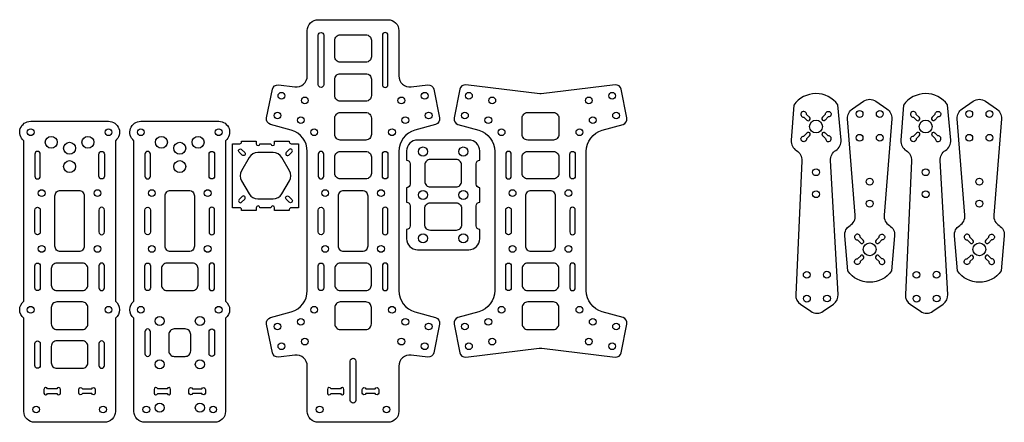
# Model space of a CAD drawing. Units: millimetres. Extents: x 10 to 547, y 0 to 220.
import ezdxf

# ---------------------------------------------------------------- set-up
doc = ezdxf.new("R2010")
doc.units = ezdxf.units.MM

msp = doc.modelspace()

# ---------------------------------------------------------------- linework, layer by layer
for points in [[(160.16, 36.73), (151.11, 35.65, -0.391438), (147.81, 38.04), (144.67, 53.71, -0.391438), (146.8, 57.19), (158.14, 60.4, 0.335562), (166.87, 71.94), (166.87, 148.06, 0.335562), (158.14, 159.6), (146.8, 162.81, -0.391438), (144.67, 166.29), (147.81, 181.96, -0.391438), (151.11, 184.35), (160.16, 183.27, 0.449518), (166.87, 189.23), (166.87, 214, -0.414214), (172.87, 220), (210.87, 220, -0.414214), (216.87, 214), (216.87, 189.23, 0.449518), (223.58, 183.27), (232.63, 184.35, -0.391438), (235.93, 181.96), (239.06, 166.29, -0.391438), (236.94, 162.81), (225.6, 159.6, 0.335562), (216.87, 148.06), (216.87, 71.94, 0.335562), (225.6, 60.4), (236.94, 57.19, -0.391438), (239.06, 53.71), (235.93, 38.04, -0.391438), (232.63, 35.65), (223.58, 36.73, 0.449518), (216.87, 30.77), (216.87, 6, -0.414214), (210.87, 0), (172.87, 0, -0.414214), (166.87, 6), (166.87, 30.77, 0.449518)], [(175.87, 184.5, -0.414214), (174.37, 183, -0.414214), (172.87, 184.5), (172.87, 211.5, -0.414214), (174.37, 213, -0.414214), (175.87, 211.5)], [(198.87, 211.75, -0.414214), (201.87, 208.75), (201.87, 199.75, -0.414214), (198.87, 196.75), (184.87, 196.75, -0.414214), (181.87, 199.75), (181.87, 208.75, -0.414214), (184.87, 211.75)], [(207.87, 184.5, 0.414214), (209.37, 183, 0.414214), (210.87, 184.5), (210.87, 211.5, 0.414214), (209.37, 213, 0.414214), (207.87, 211.5)], [(198.87, 190.5, -0.414214), (201.87, 187.5), (201.87, 178.5, -0.414214), (198.87, 175.5), (184.87, 175.5, -0.414214), (181.87, 178.5), (181.87, 187.5, -0.414214), (184.87, 190.5)], [(293.49, 40.43, -0.059578), (294.91, 40.43), (334.96, 35.65, 0.391438), (338.26, 38.04), (341.39, 53.71, 0.391438), (339.27, 57.19), (327.93, 60.4, -0.335562), (319.2, 71.94), (319.2, 148.06, -0.335562), (327.93, 159.6), (339.27, 162.81, 0.391438), (341.39, 166.29), (338.26, 181.96, 0.391438), (334.96, 184.35), (294.55, 179.52, -0.059578), (293.84, 179.52), (253.44, 184.35, 0.391438), (250.14, 181.96), (247, 166.29, 0.391438), (249.13, 162.81), (260.47, 159.6, -0.335562), (269.2, 148.06), (269.2, 71.94, -0.335562), (260.47, 60.4), (249.13, 57.19, 0.391438), (247, 53.71), (250.14, 38.04, 0.391438), (253.44, 35.65)], [(455.43, 148.59, 0.284154), (458.26, 154.23), (456.55, 173.48, 0.517569), (432.55, 173.35), (431.05, 154.09, 0.284154), (433.94, 148.48, -0.282868), (436.84, 142.9), (433.51, 69.72, 0.260499), (436.13, 64.49), (441.76, 60.66, 0.310587), (448.56, 60.7), (454.15, 64.58, 0.260499), (456.71, 69.85), (452.6, 142.98, -0.282868)], [(515.3, 148.59, 0.284154), (518.13, 154.23), (516.42, 173.48, 0.517569), (492.42, 173.35), (490.92, 154.09, 0.284154), (493.81, 148.48, -0.282868), (496.71, 142.9), (493.38, 69.72, 0.260499), (496, 64.49), (501.63, 60.66, 0.310587), (508.43, 60.7), (514.02, 64.58, 0.260499), (516.58, 69.85), (512.47, 142.98, -0.282868)], [(485.9, 82.7, -0.517569), (461.9, 82.7), (460.3, 101.95, -0.284154), (463.16, 107.57, 0.282868), (466.02, 113.17), (461.88, 165.87, -0.267868), (464.47, 171.28), (470.5, 175.43, -0.310587), (477.3, 175.43), (483.34, 171.28, -0.267868), (485.92, 165.87), (481.78, 113.17, 0.282868), (484.64, 107.57, -0.284154), (487.51, 101.95)], [(545.77, 82.7, -0.517569), (521.77, 82.7), (520.17, 101.95, -0.284154), (523.03, 107.57, 0.282868), (525.89, 113.17), (521.75, 165.87, -0.267868), (524.34, 171.28), (530.37, 175.43, -0.310587), (537.17, 175.43), (543.21, 171.28, -0.267868), (545.79, 165.87), (541.65, 113.17, 0.282868), (544.52, 107.57, -0.284154), (547.38, 101.95)], [(198.87, 169.25, -0.414214), (201.87, 166.25), (201.87, 157.25, -0.414214), (198.87, 154.25), (184.87, 154.25, -0.414214), (181.87, 157.25), (181.87, 166.25, -0.414214), (184.87, 169.25)], [(301.2, 169.25, -0.414214), (304.2, 166.25), (304.2, 157.25, -0.414214), (301.2, 154.25), (287.2, 154.25, -0.414214), (284.2, 157.25), (284.2, 166.25, -0.414214), (287.2, 169.25)], [(12.11, 153.82, -0.708812), (15.86, 164.5), (58.36, 164.5, -0.708812), (62.11, 153.82), (62.11, 66.18, -0.480384), (62.11, 56.82), (62.11, 6, -0.414214), (56.11, 0), (18.11, 0, -0.414214), (12.11, 6), (12.11, 56.82, -0.480384), (12.11, 66.18)], [(72.24, 153.82, -0.708812), (75.99, 164.5), (118.49, 164.5, -0.708812), (122.24, 153.82), (122.24, 66.18, -0.480384), (122.24, 56.82), (122.24, 6, -0.414214), (116.24, 0), (78.24, 0, -0.414214), (72.24, 6), (72.24, 56.82, -0.480384), (72.24, 66.18)], [(149.04, 117.2, 1), (147.04, 117.2), (141.04, 117.2, 1), (139.04, 117.2), (139.04, 115.7), (131.04, 115.7), (131.04, 116.2, 0.414214), (130.04, 117.2), (126.04, 117.2), (126.04, 152.2), (130.04, 152.2, 0.414214), (131.04, 153.2), (131.04, 153.7), (139.04, 153.7), (139.04, 152.2, 1), (141.04, 152.2), (147.04, 152.2, 1), (149.04, 152.2), (149.04, 153.7), (157.04, 153.7), (157.04, 153.2, 0.414214), (158.04, 152.2), (162.04, 152.2), (162.04, 117.2), (158.04, 117.2, 0.414214), (157.04, 116.2), (157.04, 115.7), (149.04, 115.7)], [(261.06, 100.25), (261.06, 105.31, -0.414214), (259.06, 107.31), (259.06, 118.31, -0.414214), (261.06, 120.31), (261.06, 128.19, -0.414214), (259.06, 130.19), (259.06, 141.19, -0.414214), (261.06, 143.19), (261.06, 148.25, 0.414214), (255.06, 154.25), (227.06, 154.25, 0.414214), (221.06, 148.25), (221.06, 143.19, -0.414214), (223.06, 141.19), (223.06, 130.19, -0.414214), (221.06, 128.19), (221.06, 120.31, -0.414214), (223.06, 118.31), (223.06, 107.31, -0.414214), (221.06, 105.31), (221.06, 100.25, 0.414214), (227.06, 94.25), (255.06, 94.25, 0.414214)], [(18.11, 146.5), (18.11, 134.5, 0.414214), (19.61, 133, 0.414214), (21.11, 134.5), (21.11, 146.5, 0.414214), (19.61, 148, 0.414214)], [(53.11, 146.5, -0.414214), (54.61, 148, -0.414214), (56.11, 146.5), (56.11, 134.5, -0.414214), (54.61, 133, -0.414214), (53.11, 134.5)], [(78.24, 146.5), (78.24, 134.5, 0.414214), (79.74, 133, 0.414214), (81.24, 134.5), (81.24, 146.5, 0.414214), (79.74, 148, 0.414214)], [(113.24, 146.5, -0.414214), (114.74, 148, -0.414214), (116.24, 146.5), (116.24, 134.5, -0.414214), (114.74, 133, -0.414214), (113.24, 134.5)], [(131.31, 146.02), (129.63, 147.7, -1), (131.04, 149.12), (132.73, 147.43, -1)], [(157.07, 137.45), (152.94, 144.61, 0.267949), (148.17, 147.36), (139.91, 147.36, 0.267949), (135.14, 144.61), (131.01, 137.45, 0.267949), (131.01, 131.95), (135.14, 124.79, 0.267949), (139.91, 122.04), (148.17, 122.04, 0.267949), (152.94, 124.79), (157.07, 131.95, 0.267949)], [(156.77, 146.02), (158.45, 147.7, 1), (157.04, 149.12), (155.35, 147.43, 1)], [(172.87, 146.5), (172.87, 134.5, 0.414214), (174.37, 133, 0.414214), (175.87, 134.5), (175.87, 146.5, 0.414214), (174.37, 148, 0.414214)], [(201.87, 136, -0.414214), (198.87, 133), (184.87, 133, -0.414214), (181.87, 136), (181.87, 145, -0.414214), (184.87, 148), (198.87, 148, -0.414214), (201.87, 145)], [(207.87, 146.5, -0.414214), (209.37, 148, -0.414214), (210.87, 146.5), (210.87, 134.5, -0.414214), (209.37, 133, -0.414214), (207.87, 134.5)], [(275.2, 146.5), (275.2, 134.5, 0.414214), (276.7, 133, 0.414214), (278.2, 134.5), (278.2, 146.5, 0.414214), (276.7, 148, 0.414214)], [(304.2, 136, -0.414214), (301.2, 133), (287.2, 133, -0.414214), (284.2, 136), (284.2, 145, -0.414214), (287.2, 148), (301.2, 148, -0.414214), (304.2, 145)], [(310.2, 146.5, -0.414214), (311.7, 148, -0.414214), (313.2, 146.5), (313.2, 134.5, -0.414214), (311.7, 133, -0.414214), (310.2, 134.5)], [(231.06, 140.59), (231.06, 131.59, 0.414214), (234.06, 128.59), (248.06, 128.59, 0.414214), (251.06, 131.59), (251.06, 140.59, 0.414214), (248.06, 143.59), (234.06, 143.59, 0.414214)], [(42.11, 93.25), (32.11, 93.25, -0.414214), (29.11, 96.25), (29.11, 123.75, -0.414214), (32.11, 126.75), (42.11, 126.75, -0.414214), (45.11, 123.75), (45.11, 96.25, -0.414214)], [(105.24, 96.25, -0.414214), (102.24, 93.25), (92.24, 93.25, -0.414214), (89.24, 96.25), (89.24, 123.75, -0.414214), (92.24, 126.75), (102.24, 126.75, -0.414214), (105.24, 123.75)], [(131.31, 123.39), (129.63, 121.7, 1), (131.04, 120.29), (132.73, 121.98, 1)], [(156.77, 123.39), (158.45, 121.7, -1), (157.04, 120.29), (155.35, 121.98, -1)], [(183.87, 123.75, -0.414214), (186.87, 126.75), (196.87, 126.75, -0.414214), (199.87, 123.75), (199.87, 96.25, -0.414214), (196.87, 93.25), (186.87, 93.25, -0.414214), (183.87, 96.25)], [(302.2, 96.25, -0.414214), (299.2, 93.25), (289.2, 93.25, -0.414214), (286.2, 96.25), (286.2, 123.75, -0.414214), (289.2, 126.75), (299.2, 126.75, -0.414214), (302.2, 123.75)], [(248.06, 119.9, -0.414214), (251.06, 116.9), (251.06, 107.9, -0.414214), (248.06, 104.9), (234.06, 104.9, -0.414214), (231.06, 107.9), (231.06, 116.9, -0.414214), (234.06, 119.9)], [(18.11, 104), (18.11, 116, -0.414214), (19.61, 117.5, -0.414214), (21.11, 116), (21.11, 104, -0.414214), (19.61, 102.5, -0.414214)], [(53.11, 104, 0.414214), (54.61, 102.5, 0.414214), (56.11, 104), (56.11, 116, 0.414214), (54.61, 117.5, 0.414214), (53.11, 116)], [(78.24, 104), (78.24, 116, -0.414214), (79.74, 117.5, -0.414214), (81.24, 116), (81.24, 104, -0.414214), (79.74, 102.5, -0.414214)], [(113.24, 104, 0.414214), (114.74, 102.5, 0.414214), (116.24, 104), (116.24, 116, 0.414214), (114.74, 117.5, 0.414214), (113.24, 116)], [(172.87, 104), (172.87, 116, -0.414214), (174.37, 117.5, -0.414214), (175.87, 116), (175.87, 104, -0.414214), (174.37, 102.5, -0.414214)], [(207.87, 104, 0.414214), (209.37, 102.5, 0.414214), (210.87, 104), (210.87, 116, 0.414214), (209.37, 117.5, 0.414214), (207.87, 116)], [(275.2, 104), (275.2, 116, -0.414214), (276.7, 117.5, -0.414214), (278.2, 116), (278.2, 104, -0.414214), (276.7, 102.5, -0.414214)], [(310.2, 104, 0.414214), (311.7, 102.5, 0.414214), (313.2, 104), (313.2, 116, 0.414214), (311.7, 117.5, 0.414214), (310.2, 116)], [(18.11, 73.5), (18.11, 85.5, -0.414214), (19.61, 87, -0.414214), (21.11, 85.5), (21.11, 73.5, -0.414214), (19.61, 72, -0.414214)], [(27.11, 84), (27.11, 75, 0.414214), (30.11, 72), (44.11, 72, 0.414214), (47.11, 75), (47.11, 84, 0.414214), (44.11, 87), (30.11, 87, 0.414214)], [(53.11, 73.5, 0.414214), (54.61, 72, 0.414214), (56.11, 73.5), (56.11, 85.5, 0.414214), (54.61, 87, 0.414214), (53.11, 85.5)], [(78.24, 73.5), (78.24, 85.5, -0.414214), (79.74, 87, -0.414214), (81.24, 85.5), (81.24, 73.5, -0.414214), (79.74, 72, -0.414214)], [(104.24, 87), (90.24, 87, 0.414214), (87.24, 84), (87.24, 75, 0.414214), (90.24, 72), (104.24, 72, 0.414214), (107.24, 75), (107.24, 84, 0.414214)], [(113.24, 73.5, 0.414214), (114.74, 72, 0.414214), (116.24, 73.5), (116.24, 85.5, 0.414214), (114.74, 87, 0.414214), (113.24, 85.5)], [(172.87, 73.5), (172.87, 85.5, -0.414214), (174.37, 87, -0.414214), (175.87, 85.5), (175.87, 73.5, -0.414214), (174.37, 72, -0.414214)], [(201.87, 84, 0.414214), (198.87, 87), (184.87, 87, 0.414214), (181.87, 84), (181.87, 75, 0.414214), (184.87, 72), (198.87, 72, 0.414214), (201.87, 75)], [(207.87, 73.5, 0.414214), (209.37, 72, 0.414214), (210.87, 73.5), (210.87, 85.5, 0.414214), (209.37, 87, 0.414214), (207.87, 85.5)], [(275.2, 73.5), (275.2, 85.5, -0.414214), (276.7, 87, -0.414214), (278.2, 85.5), (278.2, 73.5, -0.414214), (276.7, 72, -0.414214)], [(304.2, 84, 0.414214), (301.2, 87), (287.2, 87, 0.414214), (284.2, 84), (284.2, 75, 0.414214), (287.2, 72), (301.2, 72, 0.414214), (304.2, 75)], [(310.2, 73.5, 0.414214), (311.7, 72, 0.414214), (313.2, 73.5), (313.2, 85.5, 0.414214), (311.7, 87, 0.414214), (310.2, 85.5)], [(44.11, 65.75), (30.11, 65.75, 0.414214), (27.11, 62.75), (27.11, 53.75, 0.414214), (30.11, 50.75), (44.11, 50.75, 0.414214), (47.11, 53.75), (47.11, 62.75, 0.414214)], [(198.87, 50.75, 0.414214), (201.87, 53.75), (201.87, 62.75, 0.414214), (198.87, 65.75), (184.87, 65.75, 0.414214), (181.87, 62.75), (181.87, 53.75, 0.414214), (184.87, 50.75)], [(301.2, 50.75, 0.414214), (304.2, 53.75), (304.2, 62.75, 0.414214), (301.2, 65.75), (287.2, 65.75, 0.414214), (284.2, 62.75), (284.2, 53.75, 0.414214), (287.2, 50.75)], [(78.24, 49.5), (78.24, 37.5, 0.414214), (79.74, 36, 0.414214), (81.24, 37.5), (81.24, 49.5, 0.414214), (79.74, 51, 0.414214)], [(91.24, 39, 0.414214), (94.24, 36), (100.24, 36, 0.414214), (103.24, 39), (103.24, 48, 0.414214), (100.24, 51), (94.24, 51, 0.414214), (91.24, 48)], [(113.24, 49.5, -0.414214), (114.74, 51, -0.414214), (116.24, 49.5), (116.24, 37.5, -0.414214), (114.74, 36, -0.414214), (113.24, 37.5)], [(18.11, 31), (18.11, 43, -0.414214), (19.61, 44.5, -0.414214), (21.11, 43), (21.11, 31, -0.414214), (19.61, 29.5, -0.414214)], [(44.11, 44.5), (30.11, 44.5, 0.414214), (27.11, 41.5), (27.11, 32.5, 0.414214), (30.11, 29.5), (44.11, 29.5, 0.414214), (47.11, 32.5), (47.11, 41.5, 0.414214)], [(53.11, 31, 0.414214), (54.61, 29.5, 0.414214), (56.11, 31), (56.11, 43, 0.414214), (54.61, 44.5, 0.414214), (53.11, 43)], [(193.37, 12, -0.414214), (191.87, 10.5, -0.414214), (190.37, 12), (190.37, 33.5, -0.414214), (191.87, 35, -0.414214), (193.37, 33.5)], [(23.11, 18), (23.11, 16, 0.858182), (25.07, 15.7), (30.16, 15.7, 0.858182), (32.11, 16), (32.11, 18, 0.858182), (30.16, 18.3), (25.07, 18.3, 0.858182)], [(51.11, 18), (51.11, 16, -0.858182), (49.16, 15.7), (44.07, 15.7, -0.858182), (42.11, 16), (42.11, 18, -0.858182), (44.07, 18.3), (49.16, 18.3, -0.858182)], [(83.24, 18), (83.24, 16, 0.858182), (85.19, 15.7), (90.29, 15.7, 0.858182), (92.24, 16), (92.24, 18, 0.858182), (90.29, 18.3), (85.19, 18.3, 0.858182)], [(111.24, 18), (111.24, 16, -0.858182), (109.29, 15.7), (104.19, 15.7, -0.858182), (102.24, 16), (102.24, 18, -0.858182), (104.19, 18.3), (109.29, 18.3, -0.858182)], [(177.87, 18), (177.87, 16, 0.858182), (179.82, 15.7), (184.92, 15.7, 0.858182), (186.87, 16), (186.87, 18, 0.858182), (184.92, 18.3), (179.82, 18.3, 0.858182)], [(205.87, 18), (205.87, 16, -0.858182), (203.92, 15.7), (198.82, 15.7, -0.858182), (196.87, 16), (196.87, 18, -0.858182), (198.82, 18.3), (203.92, 18.3, -0.858182)]]:
    msp.add_lwpolyline(points, format="xyb", close=True)
for points in [[(174.37, 213), (174.37, 213)], [(209.37, 213), (209.37, 213)], [(174.37, 183), (174.37, 183)], [(209.37, 183), (209.37, 183)], [(19.61, 148), (19.61, 148)], [(54.61, 148), (54.61, 148)], [(79.74, 148), (79.74, 148)], [(114.74, 148), (114.74, 148)], [(174.37, 148), (174.37, 148)], [(209.37, 148), (209.37, 148)], [(276.7, 148), (276.7, 148)], [(311.7, 148), (311.7, 148)], [(221.06, 143.19), (221.06, 143.19)], [(261.06, 143.19), (261.06, 143.19)], [(54.61, 133), (54.61, 133)], [(114.74, 133), (114.74, 133)], [(209.37, 133), (209.37, 133)], [(311.7, 133), (311.7, 133)], [(221.06, 128.19), (221.06, 128.19)], [(261.06, 128.19), (261.06, 128.19)], [(221.06, 120.31), (221.06, 120.31)], [(261.06, 120.31), (261.06, 120.31)], [(54.61, 117.5), (54.61, 117.5)], [(114.74, 117.5), (114.74, 117.5)], [(209.37, 117.5), (209.37, 117.5)], [(311.7, 117.5), (311.7, 117.5)], [(19.61, 102.5), (19.61, 102.5)], [(54.61, 102.5), (54.61, 102.5)], [(79.74, 102.5), (79.74, 102.5)], [(114.74, 102.5), (114.74, 102.5)], [(174.37, 102.5), (174.37, 102.5)], [(209.37, 102.5), (209.37, 102.5)], [(221.06, 105.31), (221.06, 105.31)], [(261.06, 105.31), (261.06, 105.31)], [(276.7, 102.5), (276.7, 102.5)], [(311.7, 102.5), (311.7, 102.5)], [(54.61, 87), (54.61, 87)], [(114.74, 87), (114.74, 87)], [(209.37, 87), (209.37, 87)], [(311.7, 87), (311.7, 87)], [(19.61, 72), (19.61, 72)], [(54.61, 72), (54.61, 72)], [(79.74, 72), (79.74, 72)], [(114.74, 72), (114.74, 72)], [(174.37, 72), (174.37, 72)], [(209.37, 72), (209.37, 72)], [(276.7, 72), (276.7, 72)], [(311.7, 72), (311.7, 72)], [(79.74, 51), (79.74, 51)], [(114.74, 51), (114.74, 51)], [(54.61, 44.5), (54.61, 44.5)], [(114.74, 36), (114.74, 36)], [(191.87, 35), (191.87, 35)], [(19.61, 29.5), (19.61, 29.5)], [(54.61, 29.5), (54.61, 29.5)], [(191.87, 10.5), (191.87, 10.5)]]:
    msp.add_lwpolyline(points)
for points in [[(441.15, 166.52), (439.41, 168.24, 2.57547), (437.94, 166.75), (439.68, 165.03)], [(439.55, 165.16, 1.091687), (441.02, 166.65)], [(448.16, 166.69, 1.091687), (449.64, 165.22)], [(448.03, 166.56), (449.75, 168.3, -2.57547), (451.24, 166.83), (449.51, 165.09)], [(501.02, 166.52), (499.28, 168.24, 2.57547), (497.81, 166.75), (499.55, 165.03)], [(499.42, 165.16, 1.091687), (500.89, 166.65)], [(508.03, 166.69, 1.091687), (509.51, 165.22)], [(507.9, 166.56), (509.62, 168.3, -2.57547), (511.11, 166.83), (509.38, 165.09)], [(441.2, 156.69), (439.48, 154.95, -2.57547), (438, 156.42), (439.72, 158.16)], [(441.07, 156.55, 1.091687), (439.59, 158.03)], [(449.68, 158.08, 1.091687), (448.21, 156.59)], [(448.08, 156.72), (449.82, 155, 2.57547), (451.29, 156.49), (449.55, 158.21)], [(501.07, 156.69), (499.35, 154.95, -2.57547), (497.87, 156.42), (499.59, 158.16)], [(500.95, 156.55, 1.091687), (499.46, 158.03)], [(509.55, 158.08, 1.091687), (508.08, 156.59)], [(507.95, 156.72), (509.69, 155, 2.57547), (511.16, 156.49), (509.42, 158.21)], [(470.46, 99.41), (468.73, 101.14, 2.57547), (467.25, 99.66), (468.98, 97.93)], [(477.34, 99.41), (479.07, 101.14, -2.57547), (480.55, 99.66), (478.82, 97.93)], [(530.33, 99.41), (528.6, 101.14, 2.57547), (527.12, 99.66), (528.86, 97.93)], [(537.21, 99.41), (538.94, 101.14, -2.57547), (540.42, 99.66), (538.69, 97.93)], [(468.85, 98.06, 1.091687), (470.33, 99.54)], [(477.47, 99.54, 1.091687), (478.95, 98.06)], [(528.73, 98.06, 1.091687), (530.2, 99.54)], [(537.34, 99.54, 1.091687), (538.82, 98.06)], [(470.46, 89.57), (468.73, 87.84, -2.57547), (467.25, 89.32), (468.98, 91.05)], [(470.33, 89.44, 1.091687), (468.85, 90.92)], [(478.95, 90.92, 1.091687), (477.47, 89.44)], [(477.34, 89.57), (479.07, 87.84, 2.57547), (480.55, 89.32), (478.82, 91.05)], [(530.33, 89.57), (528.6, 87.84, -2.57547), (527.12, 89.32), (528.86, 91.05)], [(530.2, 89.44, 1.091687), (528.73, 90.92)], [(538.82, 90.92, 1.091687), (537.34, 89.44)], [(537.21, 89.57), (538.94, 87.84, 2.57547), (540.42, 89.32), (538.69, 91.05)]]:
    msp.add_lwpolyline(points, format="xyb")
for centre, radius in [((152.76, 178.43), 1.85), ((165.51, 175.88), 1.85), ((218.23, 175.88), 1.85), ((230.98, 178.43), 1.85), ((255.09, 178.43), 1.85), ((267.84, 175.88), 1.85), ((320.56, 175.88), 1.85), ((333.3, 178.43), 1.85), ((150.61, 167.64), 1.85), ((163.35, 165.09), 1.85), ((220.38, 165.09), 1.85), ((233.13, 167.64), 1.85), ((252.93, 167.64), 1.85), ((265.68, 165.09), 1.85), ((322.71, 165.09), 1.85), ((335.46, 167.64), 1.85), ((468.4, 168.49), 1.85), ((479.4, 168.49), 1.85), ((528.27, 168.49), 1.85), ((539.27, 168.49), 1.85), ((444.62, 161.62), 3.5), ((504.49, 161.62), 3.5), ((15.86, 158.5), 1.85), ((27.11, 153), 3.25), ((47.11, 153), 3.25), ((58.36, 158.5), 1.85), ((75.99, 158.5), 1.85), ((87.24, 153), 3.25), ((107.24, 153), 3.25), ((118.49, 158.5), 1.85), ((170.62, 158.5), 1.85), ((213.12, 158.5), 1.85), ((272.95, 158.5), 1.85), ((315.45, 158.5), 1.85), ((468.4, 155.49), 1.85), ((479.4, 155.49), 1.85), ((528.27, 155.49), 1.85), ((539.27, 155.49), 1.85), ((37.11, 149.75), 3.25), ((97.24, 149.75), 3.25), ((230.06, 147.94), 2.5), ((252.06, 147.94), 2.5), ((37.11, 139.75), 3.25), ((97.24, 139.75), 3.25), ((444.62, 136.62), 1.85), ((504.49, 136.62), 1.85), ((473.9, 131.49), 1.85), ((533.77, 131.49), 1.85), ((21.86, 125.25), 1.85), ((52.36, 125.25), 1.85), ((81.99, 125.25), 1.85), ((112.49, 125.25), 1.85), ((176.62, 125.25), 1.85), ((207.12, 125.25), 1.85), ((230.06, 124.25), 2.5), ((252.06, 124.25), 2.5), ((278.95, 125.25), 1.85), ((309.45, 125.25), 1.85), ((444.62, 124.62), 1.85), ((504.49, 124.62), 1.85), ((473.9, 119.49), 1.85), ((533.77, 119.49), 1.85), ((230.06, 100.56), 2.5), ((252.06, 100.56), 2.5), ((473.9, 94.49), 3.5), ((533.77, 94.49), 3.5), ((21.86, 94.75), 1.85), ((52.36, 94.75), 1.85), ((81.99, 94.75), 1.85), ((112.49, 94.75), 1.85), ((176.62, 94.75), 1.85), ((207.12, 94.75), 1.85), ((278.95, 94.75), 1.85), ((309.45, 94.75), 1.85), ((439.55, 80.59), 1.85), ((450.55, 80.65), 1.85), ((499.42, 80.59), 1.85), ((510.42, 80.65), 1.85), ((439.62, 67.59), 1.85), ((450.62, 67.65), 1.85), ((499.49, 67.59), 1.85), ((510.49, 67.65), 1.85), ((15.86, 61.5), 1.85), ((58.36, 61.5), 1.85), ((75.99, 61.5), 1.85), ((118.49, 61.5), 1.85), ((170.62, 61.5), 1.85), ((213.12, 61.5), 1.85), ((272.95, 61.5), 1.85), ((315.45, 61.5), 1.85), ((86.24, 55.35), 2.5), ((108.24, 55.35), 2.5), ((150.61, 52.36), 1.85), ((163.35, 54.91), 1.85), ((220.38, 54.91), 1.85), ((233.13, 52.36), 1.85), ((252.93, 52.36), 1.85), ((265.68, 54.91), 1.85), ((322.71, 54.91), 1.85), ((335.46, 52.36), 1.85), ((152.76, 41.57), 1.85), ((165.51, 44.12), 1.85), ((218.23, 44.12), 1.85), ((230.98, 41.57), 1.85), ((255.09, 41.57), 1.85), ((267.84, 44.12), 1.85), ((320.56, 44.12), 1.85), ((333.3, 41.57), 1.85), ((86.24, 31.65), 2.5), ((108.24, 31.65), 2.5), ((18.86, 7), 1.85), ((55.36, 7), 1.85), ((78.99, 7), 1.85), ((86.24, 7.96), 2.5), ((108.24, 7.96), 2.5), ((115.49, 7), 1.85), ((173.62, 7), 1.85), ((210.12, 7), 1.85)]:
    msp.add_circle(centre, radius)

doc.saveas('drawing.dxf')
